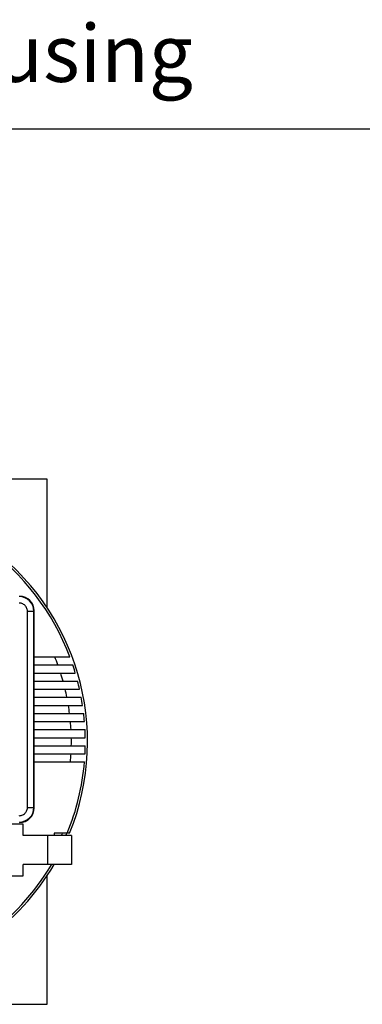
# Model space of a CAD drawing. Units: inches. Extents: x 3.5 to 46.3, y 1.1 to 24.8.
# Drawn here: x 7.6 to 9.7, y 5 to 11.1 of the extents above; entities that cross this region are included whole.
import ezdxf

# ---------------------------------------------------------------- set-up
doc = ezdxf.new("R2010")
doc.units = ezdxf.units.IN
doc.header["$MEASUREMENT"] = 0
for name, color, linetype in [('Dimensions', 4, 'CONTINUOUS'), ('Notes', 3, 'CONTINUOUS'), ('Part', 1, 'CONTINUOUS')]:
    doc.layers.add(name, color=color, linetype=linetype)
doc.styles.add('ADESK1', font='romans.shx')

# ---------------------------------------------------------------- blocks, each defined once
blk = doc.blocks.new('*U35')
at = {"layer": 'Notes', "style": 'ADESK1'}
blk.add_text('Hockey - Puck Housing', height=0.354463, dxfattribs=at).set_placement((4.2417, 10.7634))

msp = doc.modelspace()

# ---------------------------------------------------------------- linework, layer by layer
at = {"layer": 'Notes'}
msp.add_line((3.476, 10.4321), (15.9619, 10.4321), dxfattribs=at)
at = {"layer": 'Part', "linetype": 'Continuous'}
for p, q in [((7.7674, 8.2641), (6.7734, 8.2641)), ((7.7674, 7.4679), (7.7674, 8.2641)), ((7.6451, 7.4468), (7.6851, 7.4468)), ((7.6451, 6.2314), (7.6451, 7.4468)), ((7.6851, 7.4468), (7.6874, 7.4491)), ((7.6851, 6.2314), (7.6851, 7.4468)), ((7.6874, 7.1641), (7.6874, 7.4491)), ((7.6865, 7.1641), (7.9082, 7.1641)), ((7.6865, 7.1141), (7.6865, 7.1641)), ((7.6865, 7.1141), (7.926, 7.1141)), ((7.6874, 7.0641), (7.6874, 7.1141)), ((7.6865, 7.0641), (7.9419, 7.0641)), ((7.6865, 7.0141), (7.6865, 7.0641)), ((7.6865, 7.0141), (7.9559, 7.0141)), ((7.6874, 6.9641), (7.6874, 7.0141)), ((7.6865, 6.9641), (7.968, 6.9641)), ((7.6865, 6.9141), (7.6865, 6.9641)), ((7.6865, 6.9141), (7.9783, 6.9141)), ((7.6874, 6.8641), (7.6874, 6.9141)), ((7.6865, 6.8641), (7.9869, 6.8641)), ((7.6865, 6.8141), (7.6865, 6.8641)), ((7.6865, 6.8141), (7.9936, 6.8141)), ((7.6865, 6.7641), (7.9987, 6.7641)), ((7.6865, 6.7141), (7.6865, 6.7641)), ((7.6874, 6.7641), (7.6874, 6.8141)), ((7.6865, 6.7141), (8.0021, 6.7141)), ((7.6874, 6.6641), (7.6874, 6.7141)), ((7.6865, 6.6641), (8.0038, 6.6641)), ((7.6865, 6.6141), (7.6865, 6.6641)), ((7.6865, 6.6141), (8.0038, 6.6141)), ((7.6874, 6.5641), (7.6874, 6.6141)), ((7.6865, 6.5641), (8.0021, 6.5641)), ((7.6865, 6.5141), (7.6865, 6.5641)), ((7.6865, 6.5141), (7.9987, 6.5141)), ((7.6874, 6.2291), (7.6874, 6.5141)), ((7.6451, 6.2314), (7.6851, 6.2314)), ((7.6851, 6.2314), (7.6874, 6.2291)), ((7.6191, 6.1283), (7.1991, 6.1283)), ((7.6191, 6.0583), (7.6191, 6.1283)), ((7.919, 6.0583), (7.6191, 6.0583)), ((7.7691, 6.0583), (7.7691, 5.8783)), ((7.9066, 6.0733), (7.8116, 6.0733)), ((7.8116, 6.0733), (7.8116, 6.0583)), ((7.9191, 6.0583), (7.9191, 5.8783)), ((7.919, 5.8783), (7.6191, 5.8783)), ((7.6191, 5.8083), (7.6191, 5.8783)), ((7.1991, 5.8083), (7.6191, 5.8083)), ((7.7674, 5.0141), (7.7674, 5.8101)), ((6.7734, 5.0141), (7.7674, 5.0141))]:
    msp.add_line(p, q, dxfattribs=at)
for centre, radius, start, end in [((6.5174, 6.6391), 1.5, 337.84189, 54.75249), ((6.5174, 6.6391), 1.4866, 20.68036, 54.58879), ((7.5951, 7.4468), 0.09, 0.00736, 89.99264), ((6.5174, 6.6391), 1.4, 19.83336, 22.02431), ((6.5174, 6.6391), 1.4866, 16.61186, 18.63393), ((6.5174, 6.6391), 1.4, 15.53679, 17.67224), ((6.5174, 6.6391), 1.4866, 12.62795, 14.61088), ((6.5174, 6.6391), 1.4, 11.32819, 13.42326), ((6.5174, 6.6391), 1.4866, 8.70527, 10.66029), ((6.5174, 6.6391), 1.4, 7.18076, 9.24836), ((6.5174, 6.6391), 1.4, 3.07089, 5.12252), ((6.5174, 6.6391), 1.4866, 4.82337, 6.76042), ((6.5174, 6.6391), 1.4866, 0.96358, 2.89183), ((6.5174, 6.6391), 1.4, 358.97681, 1.02319), ((6.5174, 6.6391), 1.4866, 357.10817, 359.03642), ((6.5174, 6.6391), 1.4, 354.87748, 356.92911), ((6.5174, 6.6391), 1.4866, 337.63145, 355.17663), ((7.5951, 6.2314), 0.09, 270.00736, 359.99264), ((6.5174, 6.6391), 1.46, 336.55453, 337.20083), ((6.5174, 6.6391), 1.485, 336.96541, 337.59362), ((6.5174, 6.6391), 1.4866, 305.41121, 329.20621), ((6.5174, 6.6391), 1.5, 305.24751, 329.5235)]:
    msp.add_arc(centre, radius, start, end, dxfattribs=at)
for centre, major_axis, start_param, end_param in [((7.5974, 7.4491), (0.0637, 0.0637), -0.785246, 0.785246), ((7.5974, 6.2291), (-0.0637, 0.0637), -3.926839, -2.356347)]:
    msp.add_ellipse(centre, major_axis=major_axis, ratio=0.999695, start_param=start_param, end_param=end_param, dxfattribs=at)
for points in [[(7.6451, 7.4468), (7.6451, 7.4505), (7.6443, 7.458), (7.6405, 7.4687), (7.6345, 7.4782), (7.6265, 7.4862), (7.617, 7.4922), (7.6063, 7.496), (7.5988, 7.4968), (7.5951, 7.4968)], [(7.5951, 6.1814), (7.5988, 6.1814), (7.6063, 6.1822), (7.617, 6.1859), (7.6265, 6.1919), (7.6345, 6.1999), (7.6405, 6.2095), (7.6443, 6.2202), (7.6451, 6.2276), (7.6451, 6.2314)]]:
    msp.add_open_spline(points, degree=3, knots=[0, 0, 0, 0, 0.01115141, 0.02235693, 0.03356925, 0.04477818, 0.05599766, 0.06720776, 0.07836419, 0.07836419, 0.07836419, 0.07836419], dxfattribs=at)

# ---------------------------------------------------------------- block references
at = {"layer": 'Dimensions'}
msp.add_blockref('*U35', (-0.722, -0.041), dxfattribs=at)

doc.saveas('drawing.dxf')
